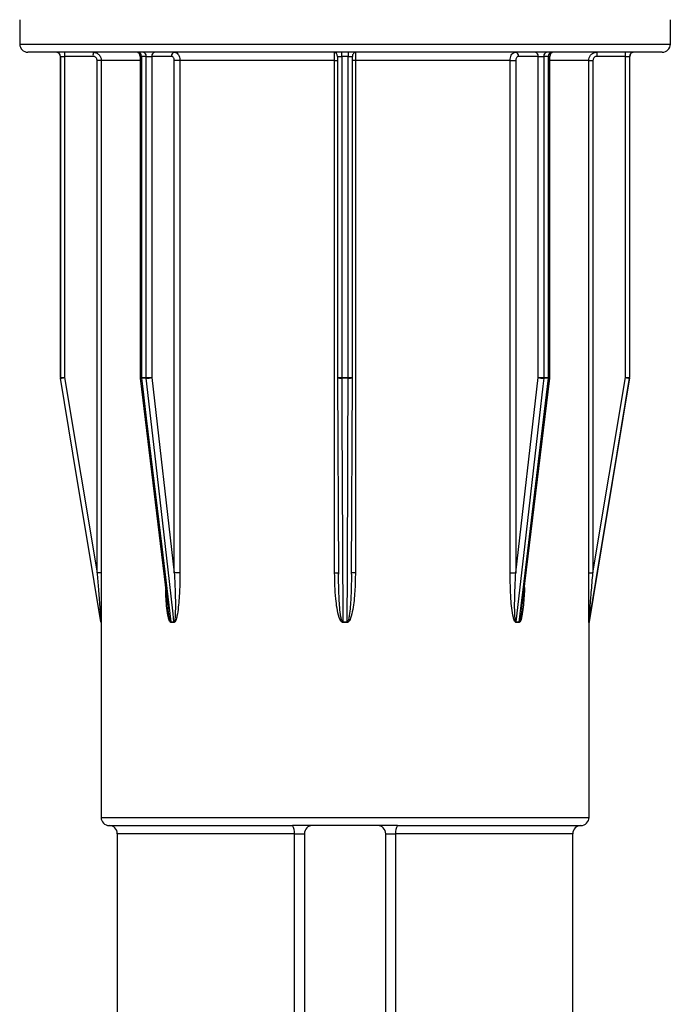
# Model space of a CAD drawing. Units: millimetres. Extents: x 10 to 584, y 10 to 410.
# Drawn here: x 169 to 177, y 364 to 376 of the extents above; entities that cross this region are included whole.
import ezdxf

# ---------------------------------------------------------------- set-up
doc = ezdxf.new("R2010")
doc.units = ezdxf.units.MM
doc.header["$LTSCALE"] = 2

msp = doc.modelspace()

# ---------------------------------------------------------------- linework, layer by layer
at = {"color": 7, "linetype": 'Continuous', "lineweight": 25}
for p, q in [((169.438, 376.157), (169.438, 375.857)), ((177.438, 375.857), (177.438, 376.157)), ((177.338, 375.757), (169.538, 375.757)), ((169.938, 375.707), (169.938, 371.761)), ((169.938, 375.707), (169.989, 375.707)), ((169.938, 371.761), (169.938, 375.707)), ((170.339, 375.707), (169.989, 375.707)), ((169.989, 375.707), (169.989, 371.761)), ((170.92, 375.707), (170.92, 371.761)), ((170.992, 375.707), (170.934, 375.707)), ((170.934, 375.707), (170.934, 371.761)), ((170.992, 375.707), (171.063, 375.707)), ((170.992, 371.761), (170.992, 375.707)), ((171.304, 375.707), (171.063, 375.707)), ((171.063, 375.707), (171.063, 371.761)), ((173.347, 375.707), (173.347, 371.761)), ((173.478, 375.707), (173.397, 375.707)), ((173.397, 375.707), (173.397, 371.761)), ((173.478, 371.761), (173.478, 375.707)), ((173.528, 371.761), (173.528, 375.707)), ((175.812, 375.707), (175.571, 375.707)), ((175.812, 375.707), (175.883, 375.707)), ((175.812, 371.761), (175.812, 375.707)), ((175.941, 375.707), (175.883, 375.707)), ((175.883, 375.707), (175.883, 371.761)), ((175.941, 371.761), (175.941, 375.707)), ((175.955, 371.761), (175.955, 375.707)), ((176.886, 375.707), (176.536, 375.707)), ((176.886, 375.707), (176.937, 375.707)), ((176.886, 371.761), (176.886, 375.707)), ((176.937, 375.707), (176.937, 371.761)), ((176.937, 375.707), (176.938, 375.707)), ((176.938, 371.761), (176.938, 375.707)), ((170.44, 375.657), (170.389, 375.657)), ((170.389, 369.361), (170.389, 375.657)), ((170.44, 375.657), (170.44, 369.361)), ((171.338, 369.361), (171.338, 375.657)), ((171.408, 375.657), (171.338, 375.657)), ((173.31, 375.657), (171.408, 375.657)), ((171.408, 375.657), (171.408, 369.361)), ((173.31, 369.361), (173.31, 375.657)), ((175.467, 375.657), (173.565, 375.657)), ((173.565, 375.657), (173.565, 369.361)), ((175.467, 369.361), (175.467, 375.657)), ((175.467, 375.657), (175.537, 375.657)), ((175.537, 375.657), (175.537, 369.361)), ((176.435, 369.361), (176.435, 375.657)), ((176.435, 375.657), (176.486, 375.657)), ((176.486, 375.657), (176.486, 369.361)), ((169.938, 371.761), (169.989, 371.761)), ((169.938, 371.753), (169.938, 371.753)), ((169.989, 371.761), (170.389, 369.361)), ((170.92, 371.755), (171.26, 368.943)), ((170.934, 371.761), (170.992, 371.761)), ((170.992, 371.753), (170.934, 371.753)), ((170.992, 371.761), (171.063, 371.761)), ((171.063, 371.761), (171.338, 369.361)), ((173.347, 371.761), (173.358, 369.346)), ((173.347, 371.761), (173.347, 371.761)), ((173.347, 371.761), (173.347, 371.761)), ((173.397, 371.761), (173.478, 371.761)), ((173.478, 371.753), (173.397, 371.753)), ((173.517, 369.346), (173.528, 371.761)), ((173.528, 371.761), (173.528, 371.761)), ((173.528, 371.761), (173.528, 371.761)), ((175.537, 369.361), (175.812, 371.761)), ((175.613, 368.928), (175.955, 371.755)), ((175.812, 371.761), (175.883, 371.761)), ((175.883, 371.761), (175.941, 371.761)), ((175.941, 371.753), (175.883, 371.753)), ((176.486, 369.361), (176.886, 371.761)), ((176.886, 371.761), (176.937, 371.761)), ((176.937, 371.761), (176.938, 371.761)), ((176.937, 371.753), (176.937, 371.753)), ((170.44, 369.361), (170.389, 369.361)), ((171.408, 369.361), (171.338, 369.361)), ((175.467, 369.361), (175.537, 369.361)), ((176.435, 369.361), (176.486, 369.361)), ((170.437, 368.761), (170.437, 368.761)), ((170.438, 368.753), (170.438, 368.749)), ((170.438, 368.753), (170.438, 368.753)), ((170.438, 368.749), (170.438, 366.357)), ((171.296, 368.761), (171.335, 368.761)), ((171.336, 368.753), (171.297, 368.753)), ((173.41, 368.761), (173.465, 368.761)), ((173.465, 368.753), (173.41, 368.753)), ((175.578, 368.753), (175.539, 368.753)), ((175.54, 368.761), (175.579, 368.761)), ((176.437, 368.753), (176.438, 368.753)), ((176.438, 368.761), (176.438, 368.761)), ((176.438, 368.749), (176.438, 368.753)), ((176.438, 366.357), (176.438, 368.749)), ((170.538, 366.257), (172.793, 366.257)), ((170.638, 366.157), (170.638, 363.932)), ((174.082, 366.257), (172.793, 366.257)), ((172.815, 366.157), (172.938, 366.157)), ((172.815, 346.507), (172.815, 366.157)), ((172.938, 366.157), (172.938, 346.507)), ((173.938, 366.157), (174.06, 366.157)), ((173.938, 346.507), (173.938, 366.157)), ((174.06, 366.157), (174.06, 346.507)), ((174.082, 366.257), (176.338, 366.257)), ((176.238, 363.932), (176.238, 366.157))]:
    msp.add_line(p, q, dxfattribs=at)
at = {"color": 8, "linetype": 'Continuous', "lineweight": 25}
for p, q in [((169.438, 375.857), (177.438, 375.857)), ((170.92, 375.707), (170.934, 375.707)), ((173.347, 375.707), (173.397, 375.707)), ((173.478, 375.707), (173.528, 375.707)), ((175.941, 375.707), (175.955, 375.707)), ((170.92, 375.657), (170.44, 375.657)), ((173.31, 375.657), (173.347, 375.657)), ((173.565, 375.657), (173.528, 375.657)), ((176.435, 375.657), (175.955, 375.657)), ((170.92, 371.761), (170.934, 371.761)), ((173.347, 371.761), (173.397, 371.761)), ((173.478, 371.761), (173.528, 371.761)), ((175.941, 371.761), (175.955, 371.761)), ((173.31, 369.361), (173.358, 369.361)), ((173.565, 369.361), (173.517, 369.361)), ((170.438, 366.357), (176.438, 366.357)), ((172.815, 366.157), (170.638, 366.157)), ((176.238, 366.157), (174.06, 366.157))]:
    msp.add_line(p, q, dxfattribs=at)
at = {"color": 7, "linetype": 'Continuous', "lineweight": 25, "flags": 128}
for points in [[(170.437, 368.761), (170.421, 368.86), (170.355, 369.254), (170.092, 370.833), (169.938, 371.753)], [(170.934, 371.753), (170.946, 371.654), (170.994, 371.26), (171.185, 369.682), (171.296, 368.761)], [(171.335, 368.761), (171.324, 368.86), (171.279, 369.254), (171.098, 370.833), (170.992, 371.753)], [(173.397, 371.753), (173.397, 371.654), (173.399, 371.26), (173.406, 369.682), (173.41, 368.761)], [(173.465, 368.761), (173.466, 368.86), (173.467, 369.254), (173.474, 370.833), (173.478, 371.753)], [(175.883, 371.753), (175.872, 371.654), (175.826, 371.26), (175.645, 369.682), (175.54, 368.761)], [(175.579, 368.761), (175.591, 368.86), (175.639, 369.254), (175.829, 370.833), (175.941, 371.753)], [(176.937, 371.753), (176.92, 371.654), (176.854, 371.26), (176.591, 369.682), (176.438, 368.761)], [(176.438, 368.761), (176.455, 368.86), (176.52, 369.254), (176.783, 370.833), (176.937, 371.753)]]:
    msp.add_lwpolyline(points, dxfattribs=at)
at = {"color": 7, "linetype": 'Continuous', "lineweight": 25}
for centre, radius, start, end in [((169.538, 375.857), 0.1, 180, 270), ((177.338, 375.857), 0.1, 270, 0), ((169.888, 375.707), 0.05, 0, 90), ((169.888, 375.707), 0.05, 359.998, 89.998), ((170.468, 375.72), 0.479, 175.5056, 181.4954), ((170.818, 375.72), 0.479, 175.5056, 181.4954), ((170.87, 375.707), 0.05, 0, 90), ((170.89, 375.713), 0.0447, 352.1547, 78.9993), ((170.948, 375.714), 0.0446, 351.7463, 78.145), ((171.107, 375.713), 0.0448, 100.4951, 187.5926), ((171.348, 375.713), 0.0448, 100.4951, 187.5926), ((173.297, 375.707), 0.05, 359.9902, 89.9902), ((172.327, 375.72), 1.07, 359.3308, 2.0083), ((174.548, 375.72), 1.07, 177.9917, 180.6692), ((173.578, 375.707), 0.05, 90.0098, 180.0098), ((175.527, 375.713), 0.0448, 352.4074, 79.5049), ((175.768, 375.713), 0.0448, 352.4074, 79.5049), ((175.927, 375.714), 0.0446, 101.855, 188.2537), ((175.985, 375.713), 0.0447, 101.0007, 187.8453), ((176.005, 375.707), 0.05, 90, 180), ((176.058, 375.72), 0.479, 358.5046, 4.4944), ((176.407, 375.72), 0.479, 358.5046, 4.4944), ((176.987, 375.707), 0.05, 90.002, 180.002), ((176.988, 375.707), 0.05, 90, 180), ((169.988, 371.761), 0.05, 180, 189.4617), ((169.469, 374.802), 3.085, 278.7463, 279.6988), ((170.97, 371.761), 0.05, 180, 186.8941), ((171.003, 371.761), 0.0695, 179.9911, 186.7851), ((171.063, 371.761), 0.0711, 179.9909, 186.6291), ((170.988, 372.1), 0.347, 270.7388, 282.5185), ((177.623, 371.761), 4.226, 179.9997, 180.1111), ((169.252, 371.761), 4.226, 359.8889, 0.0003), ((175.887, 372.1), 0.347, 257.4815, 269.2612), ((175.812, 371.761), 0.0711, 353.3709, 0.0091), ((175.872, 371.761), 0.0695, 353.2149, 0.0089), ((175.905, 371.761), 0.05, 353.1059, 0), ((177.406, 374.802), 3.085, 260.3012, 261.2537), ((176.887, 371.761), 0.05, 350.5383, 0), ((170.388, 368.753), 0.05, 0, 9.4623), ((170.388, 368.753), 0.05, 360, 9.4619), ((171.227, 368.753), 0.0696, 359.991, 6.7689), ((171.265, 368.753), 0.0709, 359.9909, 6.6456), ((168.063, 368.753), 5.347, 359.9998, 0.0878), ((178.812, 368.753), 5.347, 179.9122, 180.0002), ((175.61, 368.753), 0.0709, 173.3544, 180.0091), ((175.648, 368.753), 0.0696, 173.2311, 180.009), ((176.487, 368.753), 0.05, 170.5381, 180), ((176.488, 368.753), 0.05, 170.5377, 180), ((170.538, 366.357), 0.1, 180, 270), ((176.338, 366.357), 0.1, 270, 0), ((170.538, 366.157), 0.1, 0, 90), ((172.686, 366.181), 0.131, 349.5747, 35.4829), ((173.038, 366.157), 0.1, 90, 180), ((173.838, 366.157), 0.1, 0, 90), ((174.189, 366.181), 0.131, 144.5171, 190.4253), ((176.338, 366.157), 0.1, 90, 180)]:
    msp.add_arc(centre, radius, start, end, dxfattribs=at)
at = {"color": 8, "linetype": 'Continuous', "lineweight": 25}
for centre, radius, start, end in [((170.93, 371.774), 0.0209, 240.9205, 281.5158), ((173.384, 371.833), 0.0806, 242.6961, 278.9033), ((173.491, 371.833), 0.0805, 261.0934, 297.3104), ((175.945, 371.774), 0.0209, 258.4842, 299.0795)]:
    msp.add_arc(centre, radius, start, end, dxfattribs=at)
at = {"color": 7, "linetype": 'Continuous', "lineweight": 25}
for points, knots in [([(170.389, 375.657), (170.389, 375.661), (170.388, 375.67), (170.382, 375.684), (170.371, 375.697), (170.356, 375.705), (170.345, 375.707), (170.339, 375.707)], [0, 0, 0, 0, 0.141134, 0.355824, 0.570541, 0.785271, 1, 1, 1, 1]), ([(170.34, 375.757), (170.352, 375.756), (170.374, 375.754), (170.404, 375.737), (170.427, 375.711), (170.439, 375.683), (170.44, 375.665), (170.44, 375.657)], [0, 0, 0, 0, 0.214719, 0.429443, 0.644162, 0.858859, 1, 1, 1, 1]), ([(171.338, 375.657), (171.338, 375.661), (171.338, 375.67), (171.334, 375.684), (171.326, 375.697), (171.316, 375.705), (171.308, 375.707), (171.304, 375.707)], [0, 0, 0, 0, 0.141134, 0.355824, 0.570541, 0.785271, 1, 1, 1, 1]), ([(171.34, 375.757), (171.348, 375.756), (171.363, 375.754), (171.384, 375.737), (171.399, 375.711), (171.407, 375.683), (171.408, 375.665), (171.408, 375.657)], [0, 0, 0, 0, 0.214719, 0.429443, 0.644162, 0.858859, 1, 1, 1, 1]), ([(173.31, 375.657), (173.31, 375.668), (173.31, 375.691), (173.309, 375.721), (173.308, 375.743), (173.307, 375.755), (173.307, 375.757), (173.306, 375.757)], [0, 0, 0, 0, 0.2146682, 0.4293315, 0.6440011, 0.8586918, 1, 1, 1, 1]), ([(173.569, 375.757), (173.568, 375.756), (173.568, 375.754), (173.566, 375.737), (173.566, 375.711), (173.565, 375.683), (173.565, 375.665), (173.565, 375.657)], [0, 0, 0, 0, 0.214719, 0.429443, 0.644162, 0.858859, 1, 1, 1, 1]), ([(175.467, 375.657), (175.467, 375.668), (175.469, 375.691), (175.481, 375.721), (175.498, 375.743), (175.517, 375.755), (175.53, 375.757), (175.535, 375.757)], [0, 0, 0, 0, 0.214668, 0.429332, 0.644001, 0.858692, 1, 1, 1, 1]), ([(175.571, 375.707), (175.569, 375.707), (175.562, 375.706), (175.553, 375.7), (175.544, 375.689), (175.538, 375.674), (175.537, 375.663), (175.537, 375.657)], [0, 0, 0, 0, 0.141315, 0.356013, 0.570684, 0.785342, 1, 1, 1, 1]), ([(176.435, 375.657), (176.436, 375.668), (176.438, 375.691), (176.455, 375.721), (176.481, 375.743), (176.509, 375.755), (176.527, 375.757), (176.535, 375.757)], [0, 0, 0, 0, 0.214668, 0.429332, 0.644001, 0.858692, 1, 1, 1, 1]), ([(176.536, 375.707), (176.532, 375.707), (176.523, 375.706), (176.509, 375.7), (176.496, 375.689), (176.488, 375.674), (176.487, 375.663), (176.486, 375.657)], [0, 0, 0, 0, 0.141315, 0.356013, 0.570684, 0.785342, 1, 1, 1, 1]), ([(170.389, 369.361), (170.394, 369.296), (170.406, 369.157), (170.42, 368.982), (170.43, 368.856), (170.434, 368.797), (170.436, 368.773), (170.437, 368.766), (170.437, 368.763), (170.437, 368.761), (170.437, 368.761), (170.437, 368.761)], [0, 0, 0, 0, 0.324987, 0.686192, 0.864523, 0.950708, 0.978435, 0.988753, 0.993074, 0.997243, 1, 1, 1, 1]), ([(170.44, 369.361), (170.44, 369.295), (170.44, 369.154), (170.439, 368.976), (170.439, 368.848), (170.438, 368.788), (170.438, 368.764), (170.438, 368.756), (170.438, 368.753), (170.438, 368.753), (170.438, 368.753)], [0, 0, 0, 0, 0.3174734, 0.6715692, 0.848604, 0.9371936, 0.9682845, 0.9815147, 0.9948312, 1, 1, 1, 1]), ([(171.338, 369.361), (171.342, 369.296), (171.349, 369.157), (171.353, 368.982), (171.351, 368.856), (171.347, 368.797), (171.342, 368.773), (171.34, 368.766), (171.338, 368.763), (171.337, 368.761), (171.336, 368.761), (171.335, 368.761)], [0, 0, 0, 0, 0.324987, 0.686192, 0.864523, 0.950708, 0.978435, 0.988753, 0.993074, 0.997243, 1, 1, 1, 1]), ([(171.408, 369.361), (171.408, 369.295), (171.406, 369.154), (171.394, 368.976), (171.376, 368.848), (171.361, 368.788), (171.35, 368.764), (171.344, 368.756), (171.339, 368.753), (171.337, 368.753), (171.336, 368.753)], [0, 0, 0, 0, 0.317473, 0.671569, 0.848604, 0.937194, 0.968285, 0.981515, 0.994831, 1, 1, 1, 1]), ([(173.41, 368.753), (173.408, 368.753), (173.403, 368.754), (173.395, 368.759), (173.379, 368.778), (173.357, 368.835), (173.338, 368.927), (173.315, 369.11), (173.312, 369.255), (173.31, 369.361)], [0, 0, 0, 0, 0.009853, 0.022743, 0.046328, 0.124916, 0.308533, 0.494881, 1, 1, 1, 1]), ([(173.41, 368.761), (173.409, 368.761), (173.408, 368.761), (173.406, 368.763), (173.402, 368.768), (173.394, 368.788), (173.375, 368.881), (173.368, 368.996), (173.36, 369.176), (173.359, 369.28), (173.358, 369.361)], [0, 0, 0, 0, 0.002951, 0.00549, 0.014381, 0.034197, 0.109291, 0.483167, 0.600561, 1, 1, 1, 1]), ([(173.565, 369.361), (173.564, 369.295), (173.562, 369.154), (173.546, 368.976), (173.521, 368.848), (173.501, 368.788), (173.485, 368.764), (173.476, 368.756), (173.47, 368.753), (173.466, 368.753), (173.465, 368.753)], [0, 0, 0, 0, 0.317473, 0.671569, 0.848604, 0.937194, 0.968285, 0.981515, 0.994831, 1, 1, 1, 1]), ([(175.539, 368.753), (175.538, 368.753), (175.534, 368.754), (175.528, 368.759), (175.517, 368.778), (175.491, 368.872), (175.472, 369.072), (175.469, 369.255), (175.467, 369.361)], [0, 0, 0, 0, 0.0098572, 0.0227537, 0.0463495, 0.1249735, 0.4946492, 1, 1, 1, 1]), ([(175.54, 368.761), (175.539, 368.761), (175.538, 368.761), (175.537, 368.763), (175.534, 368.768), (175.53, 368.788), (175.522, 368.881), (175.523, 368.996), (175.527, 369.176), (175.533, 369.28), (175.537, 369.361)], [0, 0, 0, 0, 0.002951, 0.00549, 0.014381, 0.034197, 0.109291, 0.483167, 0.600561, 1, 1, 1, 1]), ([(176.437, 368.753), (176.437, 368.753), (176.437, 368.754), (176.437, 368.759), (176.437, 368.778), (176.436, 368.872), (176.435, 369.072), (176.435, 369.255), (176.435, 369.361)], [0, 0, 0, 0, 0.009857, 0.022754, 0.04635, 0.124974, 0.494649, 1, 1, 1, 1]), ([(176.438, 368.761), (176.438, 368.761), (176.438, 368.761), (176.438, 368.763), (176.439, 368.768), (176.44, 368.788), (176.447, 368.881), (176.456, 368.996), (176.471, 369.176), (176.479, 369.28), (176.486, 369.361)], [0, 0, 0, 0, 0.002951, 0.00549, 0.014381, 0.034197, 0.109291, 0.483167, 0.600561, 1, 1, 1, 1]), ([(171.297, 368.753), (171.295, 368.753), (171.292, 368.754), (171.286, 368.759), (171.275, 368.778), (171.251, 368.872), (171.238, 369.004), (171.235, 369.119), (171.234, 369.157)], [0, 0, 0, 0, 0.014603, 0.033709, 0.068666, 0.185147, 0.732819, 1, 1, 1, 1]), ([(171.296, 368.761), (171.296, 368.761), (171.295, 368.761), (171.293, 368.763), (171.29, 368.768), (171.283, 368.788), (171.272, 368.847), (171.266, 368.903), (171.262, 368.943)], [0, 0, 0, 0, 0.009504, 0.017681, 0.04631, 0.110125, 0.35195, 1, 1, 1, 1])]:
    msp.add_open_spline(points, degree=3, knots=knots, dxfattribs=at)
at = {"color": 8, "linetype": 'Continuous', "lineweight": 25}
for points, knots in [([(173.517, 369.346), (173.516, 369.285), (173.515, 369.152), (173.507, 368.982), (173.494, 368.856), (173.484, 368.797), (173.476, 368.773), (173.472, 368.766), (173.469, 368.763), (173.467, 368.761), (173.466, 368.761), (173.465, 368.761)], [0, 0, 0, 0, 0.3074847, 0.6780551, 0.8610105, 0.94943, 0.9778755, 0.9884615, 0.9928944, 0.9971719, 1, 1, 1, 1]), ([(175.644, 369.182), (175.644, 369.175), (175.642, 369.094), (175.634, 368.976), (175.617, 368.848), (175.603, 368.788), (175.592, 368.764), (175.586, 368.756), (175.582, 368.753), (175.579, 368.753), (175.578, 368.753)], [0, 0, 0, 0, 0.045764, 0.540823, 0.788334, 0.912191, 0.955659, 0.974156, 0.992773, 1, 1, 1, 1]), ([(175.613, 368.928), (175.609, 368.898), (175.603, 368.85), (175.594, 368.797), (175.587, 368.773), (175.584, 368.766), (175.582, 368.763), (175.58, 368.761), (175.579, 368.761), (175.579, 368.761)], [0, 0, 0, 0, 0.526274, 0.827639, 0.924592, 0.960673, 0.975782, 0.990361, 1, 1, 1, 1])]:
    msp.add_open_spline(points, degree=3, knots=knots, dxfattribs=at)

doc.saveas('drawing.dxf')
